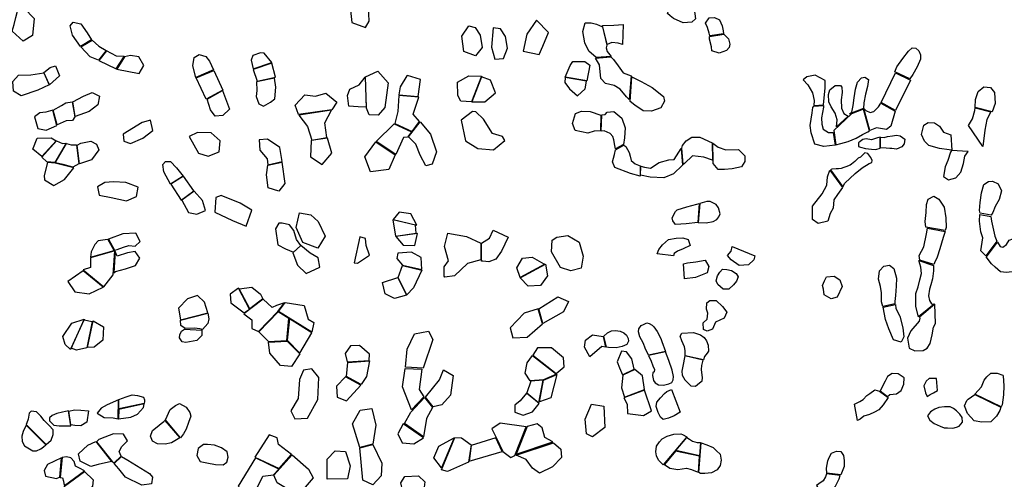
# Model space of a CAD drawing. Extents: x 1077681 to 1104855, y 692641 to 711779.
# Drawn here: x 1096864 to 1100776, y 707158 to 708985 of the extents above; entities that cross this region are included whole.
import ezdxf

# ---------------------------------------------------------------- set-up
doc = ezdxf.new("R2010")
doc.units = 0
doc.layers.add('RECENT', color=2, linetype='CONTINUOUS')

msp = doc.modelspace()

# ---------------------------------------------------------------- linework, layer by layer
at = {"layer": 'RECENT', "flags": 128}
for points in [[(1099456.4, 709081.8), (1099475.4, 709078.7), (1099511.6, 709058.1), (1099542.8, 709028), (1099548.7, 708988.1), (1099533.6, 708974.8), (1099499.9, 708972.7), (1099461.4, 708989.4), (1099447.7, 708999.3), (1099438.1, 709009.7), (1099441.3, 709019.8)], [(1099196.7, 708883.1), (1099194.1, 708872.4), (1099198.2, 708858.8), (1099213.2, 708838), (1099154.5, 708834.1), (1099125.1, 708859.2), (1099109.3, 708892.9), (1099101.5, 708937.5), (1099110.9, 708972.6), (1099133.8, 708971.5), (1099156, 708966.4), (1099179.3, 708956.8)], [(1099259.3, 708886.3), (1099241.6, 708890.9), (1099216, 708893.8), (1099197.7, 708885.7), (1099179.4, 708961.3), (1099224.8, 708962.4), (1099261.3, 708965.5)], [(1099606, 708919.9), (1099603.7, 708931.3), (1099596.4, 708954.1), (1099588.2, 708971.4), (1099603.7, 708991.5), (1099624.4, 708993.8), (1099643.5, 708983.7), (1099655.2, 708960.8), (1099659.2, 708939.7), (1099660.4, 708928.3)], [(1099661.8, 708927.3), (1099668.4, 708920.1), (1099679.5, 708908), (1099684.8, 708886.9), (1099682, 708873.9), (1099672.1, 708861.6), (1099642.2, 708850.9), (1099614.2, 708860.6), (1099612.6, 708876.6), (1099605, 708907.4), (1099604.8, 708918.2)], [(1100341.1, 708777.6), (1100348.4, 708797.8), (1100372.5, 708830.2), (1100394.9, 708859.3), (1100410, 708873.3), (1100424.7, 708870.9), (1100436.4, 708861.1), (1100443, 708844.6), (1100442.3, 708828.2), (1100429.1, 708796.6), (1100412.1, 708767.4), (1100400.1, 708748.9)], [(1099212.3, 708836.6), (1099222.9, 708827), (1099241, 708801.5), (1099261.8, 708773.1), (1099292.6, 708760.9), (1099292.6, 708760.9), (1099285.6, 708667), (1099274.2, 708678.3), (1099249.7, 708708.2), (1099225.2, 708723.7), (1099191.5, 708731.1), (1099173.2, 708751), (1099167, 708804.9), (1099151.5, 708832)], [(1100286.7, 708655.2), (1100342.7, 708774), (1100402.4, 708743.8), (1100342.7, 708624.1)], [(1099296, 708757), (1099333.1, 708738.6), (1099376.9, 708715.2), (1099421.8, 708679.7), (1099425.1, 708660.8), (1099411.3, 708634.2), (1099373.4, 708621.5), (1099340.6, 708621.9), (1099308.1, 708644.7), (1099288.6, 708659.6)], [(1100108.4, 708558.4), (1100108.4, 708558.4), (1100108.4, 708558.4), (1100112, 708586), (1100103, 708612.5), (1100088, 708638.6), (1100078.4, 708657.8), (1100077.7, 708687.6), (1100081.9, 708706), (1100103.4, 708722.9), (1100125.2, 708723), (1100130.5, 708716.7), (1100131.4, 708695.4), (1100127.7, 708665.7), (1100129, 708633.2), (1100137.5, 708611.7), (1100155, 708600.9)], [(1100161, 708610.6), (1100169.8, 708617.2), (1100175.5, 708643.9), (1100179.1, 708674.7), (1100184.2, 708708.8), (1100192.6, 708736.7), (1100207.9, 708753.8), (1100222, 708756.3), (1100235.9, 708746.5), (1100232.5, 708718.5), (1100224.3, 708688.9), (1100217.6, 708654.8), (1100215.8, 708631.8)], [(1100659.7, 708635.9), (1100660.6, 708666.8), (1100671.2, 708698.6), (1100693.8, 708718.1), (1100720.5, 708714.9), (1100737.1, 708695.4), (1100739.9, 708651.5), (1100727, 708618.8)], [(1100057.5, 708643.5), (1100056.7, 708637.6), (1100048.8, 708594.6), (1100050.1, 708568.8), (1100056.4, 708549.1), (1100076.6, 708535.8), (1100095.9, 708536.5), (1100104.2, 708486.6), (1100058.2, 708480.8), (1100022.9, 708489.3), (1100008.1, 708534.9), (1100004.2, 708564.1), (1100012.3, 708614.9), (1100015.4, 708635.6), (1100018.4, 708641.5)], [(1100218, 708631.8), (1100225.6, 708624.3), (1100242.4, 708615.5), (1100257.7, 708620.2), (1100276.2, 708637.7), (1100285.5, 708652.7), (1100342.1, 708621), (1100325.4, 708561.9), (1100307.4, 708547.8), (1100268.5, 708555.5), (1100241.7, 708543.8)], [(1099171.4, 708542.7), (1099146, 708541.6), (1099121.4, 708534.3), (1099071, 708544.6), (1099060.2, 708572.2), (1099072.4, 708611.7), (1099095.9, 708620.9), (1099129.7, 708620), (1099173, 708605.8)], [(1099176.5, 708605.9), (1099189.7, 708607.3), (1099198.3, 708617.2), (1099223.9, 708619.7), (1099255.7, 708593.9), (1099269.3, 708554.5), (1099267.2, 708514.5), (1099262.4, 708488), (1099231.4, 708470.8), (1099228.5, 708484.2), (1099224.9, 708507.2), (1099220.4, 708520.6), (1099210.3, 708531.8), (1099185.3, 708543.2), (1099174.6, 708541.9)], [(1100106.4, 708487.4), (1100126.3, 708492.8), (1100155.1, 708501.1), (1100187.1, 708514.3), (1100212, 708527.7), (1100232.9, 708539), (1100239.4, 708542.6), (1100215.7, 708629.3), (1100168.8, 708610.8), (1100097.7, 708544.6)], [(1100722.7, 708618.1), (1100706.6, 708587.5), (1100698.1, 708546.2), (1100690, 708480.1), (1100633, 708564.4), (1100648.8, 708590.1), (1100659.1, 708623.9), (1100659.6, 708634.6)], [(1100567.3, 708466.5), (1100556.2, 708468), (1100518, 708473.2), (1100475.3, 708484.7), (1100458, 708502.1), (1100446.2, 708528.9), (1100455.5, 708565.8), (1100472.8, 708576), (1100498, 708574.2), (1100518, 708561.8), (1100534.5, 708537.5), (1100562.8, 708527)], [(1099494.6, 708473.5), (1099497.1, 708484.3), (1099511.3, 708503.6), (1099534.2, 708517.1), (1099565.6, 708517.3), (1099615.2, 708495.5), (1099615.9, 708426), (1099581.8, 708437.8), (1099536.5, 708443.8), (1099505, 708413.2), (1099500.2, 708409), (1099500.2, 708409)], [(1099617, 708494), (1099639.4, 708477.9), (1099669.4, 708467), (1099720, 708468.5), (1099744.6, 708443.6), (1099744.5, 708420.5), (1099731, 708400.3), (1099694.7, 708391.8), (1099663.6, 708389), (1099638.2, 708389.5), (1099619.3, 708413.3), (1099618.5, 708424.6)], [(1100282.9, 708517.9), (1100271.2, 708514.5), (1100248.1, 708507.8), (1100226.7, 708511.1), (1100214.1, 708508.7), (1100203, 708501.1), (1100195.8, 708494.6), (1100195.7, 708480.6), (1100204.5, 708477.6), (1100223.8, 708473.2), (1100248, 708470.4), (1100265.1, 708468.8), (1100282.7, 708473.4)], [(1100284.1, 708517.6), (1100298.1, 708516.1), (1100311.3, 708520.2), (1100331, 708523.6), (1100347.5, 708525.4), (1100361.7, 708523.3), (1100379.9, 708509.9), (1100378.4, 708491.5), (1100368.6, 708480), (1100347.7, 708470.5), (1100329, 708473.2), (1100320.8, 708473.2), (1100306.3, 708473.5), (1100283.8, 708474.9)], [(1099263.4, 708486.1), (1099271.5, 708480.6), (1099285.5, 708457.1), (1099288.8, 708442.1), (1099292.6, 708425.3), (1099309.7, 708411.4), (1099329.3, 708403.2), (1099328.9, 708362.6), (1099290.6, 708373.4), (1099228.1, 708397.1), (1099219.5, 708420.3), (1099226.6, 708448.4), (1099230.9, 708467.6), (1099230.9, 708467.6)], [(1099331.5, 708402.9), (1099346.3, 708398.5), (1099370.6, 708394.2), (1099404.9, 708417.3), (1099442.8, 708427.9), (1099464.6, 708428.7), (1099492.2, 708472.9), (1099497.4, 708407), (1099461.9, 708372.1), (1099422.6, 708356.3), (1099369.2, 708359.4), (1099330.8, 708366.3)], [(1100133.5, 708320.3), (1100142.4, 708335.3), (1100182.8, 708373.9), (1100211.2, 708396), (1100238.4, 708412.6), (1100248.9, 708416.7), (1100251.1, 708425.6), (1100245.7, 708437.5), (1100233, 708453.4), (1100222, 708455.9), (1100203.7, 708438.5), (1100194.8, 708434.3), (1100181.5, 708420.7), (1100169.2, 708409.8), (1100163.6, 708406), (1100145.9, 708400.3), (1100138.6, 708397.2), (1100126.9, 708393), (1100117.5, 708392.1), (1100107, 708392.3), (1100090.3, 708391), (1100085.1, 708388.6), (1100085.1, 708388.6)], [(1100132.3, 708317.8), (1100112.5, 708290), (1100098.9, 708269.2), (1100095.7, 708235.5), (1100083.2, 708214.3), (1100074.5, 708184.1), (1100035.8, 708175), (1100013, 708190.2), (1100013.7, 708243.7), (1100051.8, 708292.9), (1100071.2, 708326.9), (1100072.7, 708359.6), (1100082.5, 708387.2)], [(1100679.1, 708215.7), (1100676.9, 708226.2), (1100679.2, 708257.5), (1100684.7, 708296.1), (1100694.7, 708329.4), (1100713.3, 708342), (1100729.2, 708342.4), (1100751.4, 708332.8), (1100764.7, 708305), (1100754.6, 708269.5), (1100739.3, 708242.7), (1100730.2, 708219), (1100723.5, 708207.2)], [(1099557.6, 708178.8), (1099511.8, 708172.8), (1099469.2, 708171), (1099464.8, 708176), (1099458.8, 708185.5), (1099455.7, 708196.6), (1099468.9, 708222.5), (1099476.5, 708229), (1099514.9, 708241.5), (1099553.9, 708251.4), (1099563.6, 708253.5)], [(1099559.2, 708179.3), (1099590.5, 708177.7), (1099618.6, 708182.2), (1099633.1, 708190.5), (1099641.3, 708201.6), (1099646.2, 708212.7), (1099640, 708237.1), (1099630.7, 708249.8), (1099622.3, 708254.8), (1099615, 708258.7), (1099606.6, 708261.5), (1099594.1, 708261.5), (1099565.4, 708254.8)], [(1100463.3, 708160.1), (1100461.3, 708183), (1100465.5, 708218), (1100466.2, 708250.4), (1100473.6, 708271.4), (1100495.5, 708282.8), (1100515.7, 708271.3), (1100537, 708240.1), (1100543, 708196.7), (1100544.4, 708159.2), (1100541, 708146.5)], [(1100722.3, 708203.1), (1100725.1, 708183.3), (1100729.5, 708160.1), (1100737.9, 708125), (1100745.7, 708104.8), (1100702.1, 708045.9), (1100682.9, 708065.9), (1100690.1, 708118), (1100682.9, 708141.8), (1100677.4, 708184.1), (1100678, 708211)], [(1100540.5, 708142.4), (1100533.4, 708118.4), (1100519.4, 708073.4), (1100508.3, 708040.6), (1100497.9, 708017.8), (1100495.7, 708011.2), (1100440, 708029.3), (1100436.8, 708047.8), (1100455.8, 708082.5), (1100467, 708133.1), (1100470, 708155.5)], [(1099395.9, 708054.4), (1099403.2, 708071.3), (1099417.9, 708090.5), (1099441.7, 708110.9), (1099472.3, 708115.8), (1099498.4, 708117.1), (1099520, 708110.5), (1099527.7, 708086.8), (1099499.8, 708074.2), (1099477.1, 708064.3), (1099464, 708056.1), (1099461.8, 708046.6), (1099461.8, 708046.6)], [(1100748, 708101), (1100759.8, 708083), (1100769.4, 708080.8), (1100783.8, 708090.7), (1100795.3, 708107.9), (1100809.6, 708113.9), (1100833, 708109.2), (1100844.8, 708090.1), (1100838.3, 708061.4), (1100835.2, 708044.4), (1100840.6, 707986.3), (1100816.9, 707984), (1100783.8, 707979.7), (1100761, 707983.2), (1100739, 708000.6), (1100724.4, 708014.1), (1100704.2, 708042.5), (1100705.4, 708041.9)], [(1099784.1, 708046.4), (1099780.5, 708030.2), (1099758.8, 708010), (1099722.4, 708007.7), (1099690, 708030.3), (1099675.3, 708048.1), (1099690.8, 708064.1), (1099694, 708082.8)], [(1099501.6, 708014.1), (1099517.5, 708018), (1099549.8, 708022.5), (1099586.8, 708028.6), (1099602.3, 708004.2), (1099594.5, 707979.1), (1099548.8, 707960), (1099505, 707955.3)], [(1100494.4, 708007.4), (1100494.1, 707986.9), (1100489.7, 707955), (1100483.1, 707930.4), (1100477.8, 707913.5), (1100475.1, 707887.1), (1100478.2, 707868.2), (1100486.5, 707855.7), (1100496.8, 707854.3), (1100434.8, 707804.1), (1100423.7, 707845.5), (1100423.5, 707867), (1100424, 707896.7), (1100433.4, 707923.4), (1100440.6, 707950.7), (1100446, 707975.9), (1100443.5, 708001.4), (1100435.4, 708027.3)], [(1099645.6, 707981.8), (1099655.8, 707993.3), (1099673.4, 707992.1), (1099691.6, 707988.2), (1099710.4, 707976.4), (1099717.8, 707962.5), (1099711.6, 707945.1), (1099700.3, 707931.6), (1099681.2, 707914.1), (1099658.1, 707913.5), (1099637.5, 707932.1), (1099630.5, 707946.3), (1099636.6, 707966.6)], [(1100292.5, 707844.4), (1100288.3, 707863.3), (1100287.7, 707898.5), (1100283.6, 707924), (1100276.2, 707954.1), (1100280.1, 707986.4), (1100297.2, 708005.6), (1100319.8, 708008.5), (1100336.5, 707995.7), (1100347.7, 707957.6), (1100345.6, 707925.7), (1100342.7, 707888.3), (1100340.6, 707864.2), (1100341, 707854.8)], [(1100061.4, 707946.9), (1100069.5, 707962.5), (1100099.9, 707965.9), (1100122.1, 707950.3), (1100131.9, 707924.7), (1100111.6, 707882.2), (1100087.4, 707875.5), (1100060.1, 707890.7), (1100057, 707913.2), (1100053.3, 707928.1)], [(1099598.1, 707818.1), (1099592.1, 707834.1), (1099593.7, 707859.5), (1099605.2, 707869.3), (1099630.5, 707869.1), (1099656.2, 707845.1), (1099673.4, 707822.3), (1099663.2, 707798.4), (1099627.9, 707782.1), (1099616.3, 707754.7), (1099595.5, 707746.3), (1099579.9, 707753.3), (1099579.1, 707780), (1099595.4, 707793.9)], [(1100343, 707853.1), (1100345.3, 707837), (1100361, 707806.1), (1100372.6, 707760.5), (1100377, 707724.6), (1100365.3, 707703.2), (1100335.7, 707712.8), (1100316.3, 707756), (1100304, 707793.3), (1100293.9, 707842.2)], [(1100500, 707853.9), (1100438.2, 707802.9), (1100438.2, 707802.9), (1100440.3, 707798.4), (1100437.3, 707786.5), (1100404.5, 707747.9), (1100390.4, 707719), (1100397.5, 707679.2), (1100419.8, 707669.3), (1100453.6, 707669.8), (1100469.6, 707679.5), (1100481.2, 707697.5), (1100489.3, 707731.7), (1100494.4, 707762.3), (1100502.7, 707776.7)], [(1099355.1, 707780.6), (1099364.7, 707776.7), (1099376, 707771.3), (1099383.5, 707764.6), (1099396.1, 707745), (1099411.1, 707717.3), (1099414.9, 707706.3), (1099429.7, 707665.6), (1099393.4, 707658.4), (1099361.9, 707650.8), (1099348.2, 707679), (1099341.8, 707698.4), (1099333.9, 707712.9), (1099327.2, 707724.8), (1099321.8, 707743.9), (1099323.9, 707756.3), (1099333.2, 707769.3), (1099341.8, 707773.2)], [(1099507.9, 707648.7), (1099508.3, 707670.1), (1099505.1, 707684.8), (1099495, 707707.8), (1099488.2, 707727), (1099494.3, 707738.4), (1099540.9, 707741.4), (1099568.1, 707732.1), (1099582.7, 707722.1), (1099592.4, 707707.8), (1099599.4, 707690.6), (1099601, 707667.6), (1099595.2, 707659), (1099584, 707645.7), (1099580.5, 707632.7)], [(1099361.9, 707649.7), (1099372, 707627.8), (1099379.7, 707609.4), (1099385.5, 707594.9), (1099384.6, 707585.8), (1099379.8, 707580.6), (1099377.7, 707570.6), (1099381.8, 707551.4), (1099388.4, 707542.1), (1099401.6, 707533.2), (1099422.2, 707532.4), (1099442.3, 707537.8), (1099455.2, 707543.2), (1099460, 707554.1), (1099461.5, 707566.3), (1099455.7, 707591.4), (1099442.8, 707630.8), (1099429.8, 707664.7)], [(1100311.6, 707487), (1100321.3, 707494.7), (1100347.6, 707497.3), (1100366.4, 707511.6), (1100376.6, 707536.8), (1100377.7, 707561.8), (1100354.5, 707577.1), (1100330.5, 707578.8), (1100311.7, 707567.2), (1100301.8, 707547.5), (1100282.5, 707509.1)], [(1100506.3, 707558.3), (1100477.6, 707558.6), (1100465.5, 707547.7), (1100455.5, 707529.7), (1100462.1, 707501.6), (1100469.6, 707486.6), (1100481.6, 707494.7), (1100494.2, 707502.3), (1100510, 707510.5)], [(1100659.2, 707496.2), (1100684.9, 707526.2), (1100695.8, 707551.7), (1100705.8, 707565.8), (1100722.6, 707579.6), (1100747.6, 707580.3), (1100770, 707572.5), (1100770.5, 707569.7), (1100774, 707529.9), (1100772.9, 707494.2), (1100766.6, 707453.5), (1100762.9, 707446.2)], [(1099487.5, 707425), (1099464.2, 707410.4), (1099441.3, 707401.7), (1099420.7, 707395.5), (1099409.1, 707404.6), (1099400.2, 707423.3), (1099393, 707447.4), (1099394.5, 707465.3), (1099409.2, 707482.4), (1099425.7, 707498.8), (1099435.4, 707506.5), (1099453.1, 707515.2)], [(1100180.8, 707457.1), (1100201.8, 707467.3), (1100214.8, 707475.9), (1100229.6, 707491.5), (1100240.9, 707499.7), (1100260.8, 707514), (1100280, 707509), (1100313.7, 707483.6), (1100294.6, 707454), (1100276.8, 707434.1), (1100260.4, 707424.5), (1100240.1, 707416.2), (1100218.2, 707408.6), (1100203.5, 707396.7), (1100192.4, 707392.4)], [(1100658.1, 707495.4), (1100761.8, 707444.8), (1100758.5, 707431.9), (1100744.7, 707409.6), (1100721.9, 707386.2), (1100686.8, 707385.8), (1100655.9, 707390.1), (1100629.2, 707419.9), (1100617.2, 707450.2), (1100627.4, 707471.8), (1100632.1, 707477), (1100658.1, 707495.4)], [(1100550.4, 707363.2), (1100571.6, 707361), (1100585.6, 707365.7), (1100596.3, 707369.9), (1100608.9, 707385.7), (1100608.6, 707403.8), (1100599.3, 707417.3), (1100585.5, 707430.7), (1100573.3, 707440), (1100561.1, 707446.4), (1100537.6, 707446.3), (1100515.7, 707443.3), (1100499.9, 707437.3), (1100482.4, 707426.1), (1100470.5, 707410.2), (1100480.4, 707392.7), (1100497, 707379.9), (1100520.8, 707368.9), (1100536.9, 707362.5)], [(1099420.6, 707215.7), (1099401.3, 707234.1), (1099394, 707251.1), (1099391.4, 707267.3), (1099393.3, 707289.5), (1099406.3, 707307.3), (1099415.9, 707318.6), (1099435.8, 707329.1), (1099462.1, 707337.7), (1099490.2, 707339.2), (1099497.7, 707336.7), (1099514.4, 707327.5)], [(1099513.8, 707324.6), (1099524.3, 707317.2), (1099536.5, 707309.8), (1099554.8, 707304.9), (1099568.6, 707304.2), (1099565, 707251.5), (1099470.3, 707272)], [(1099570.9, 707302.9), (1099594.4, 707295), (1099619.6, 707284), (1099631.7, 707271.9), (1099646.1, 707258.1), (1099650.5, 707234.7), (1099646.9, 707213.6), (1099634.8, 707195.6), (1099612.3, 707184.3), (1099586.2, 707180.8), (1099569.1, 707180.9), (1099562.2, 707185.1)], [(1099425.3, 707216.8), (1099446.8, 707202), (1099477.9, 707197.4), (1099513.3, 707202.4), (1099533.4, 707197.4), (1099548.9, 707190.1), (1099561, 707186.4), (1099565, 707250), (1099468.8, 707269.9)], [(1100070.3, 707182.3), (1100069.1, 707202.5), (1100074, 707230.9), (1100079.5, 707245.2), (1100089.5, 707261.9), (1100108.4, 707270.3), (1100126.2, 707268.1), (1100137.3, 707252.3), (1100139, 707232.3), (1100139, 707208.6), (1100131.8, 707189.1), (1100125.8, 707175.4)], [(1100069.6, 707179.6), (1100064.8, 707168.1), (1100056.5, 707152.6), (1100039.4, 707140.5), (1100029.3, 707134), (1100058, 707085.5), (1100068.9, 707094.7), (1100089.9, 707112.2), (1100104.2, 707127.8), (1100111.4, 707143.9), (1100120.2, 707160), (1100123.8, 707172.8)]]:
    msp.add_lwpolyline(points, close=True, dxfattribs=at)
at = {"layer": 'RECENT'}
for points in [[(1098234.2, 709063.1), (1098173.9, 709058.7), (1098183.1, 708973.4), (1098238.1, 708952.9), (1098252.2, 708979.3), (1098249.1, 709037.3), (1098248.2, 709049.8), (1098258.4, 709053.4)], [(1096848.4, 708993.4), (1096854.8, 709018), (1096859.3, 709030.5), (1096880.9, 709030.3), (1096921.1, 708989.7), (1096914.2, 708921.3), (1096878, 708899.2), (1096834.4, 708939.1), (1096841.4, 708966)], [(1097105.9, 708877.7), (1097073.7, 708922.8), (1097064, 708960.2), (1097076.2, 708974.7), (1097106.7, 708968.6), (1097131.7, 708932.1), (1097149.3, 708904.9)], [(1098648.8, 708960.8), (1098673.7, 708954.1), (1098693.8, 708923.5), (1098700.6, 708874.4), (1098674.3, 708840.7), (1098628.1, 708858.3), (1098621, 708919.7)], [(1098917.5, 708982.3), (1098879.1, 708927.7), (1098863.5, 708859.3), (1098927.4, 708845.6), (1098942.1, 708879.3), (1098964.5, 708933.2)], [(1098744.3, 708952.8), (1098737.6, 708875.6), (1098751, 708827.2), (1098785.7, 708830.5), (1098801.6, 708871.4), (1098793.5, 708918.4), (1098773.5, 708948.2)], [(1097151.5, 708903.5), (1097178.5, 708879.3), (1097207.9, 708862.5), (1097177.1, 708823.9), (1097143.1, 708837.6), (1097106.9, 708876.6)], [(1097178.7, 708822.9), (1097246.9, 708789.4), (1097278.5, 708838), (1097248.5, 708839.1), (1097208.4, 708860.2)], [(1097249.3, 708788.4), (1097338.3, 708771), (1097357.2, 708802.4), (1097336.7, 708836.8), (1097303.9, 708842.8), (1097280.6, 708837.4)], [(1097563.2, 708755.2), (1097551.3, 708800.7), (1097557.1, 708834.2), (1097576.7, 708846.2), (1097603.8, 708838), (1097617.7, 708820.1), (1097633.9, 708784.8)], [(1097821.1, 708853.5), (1097789.8, 708842), (1097783.4, 708823.7), (1097791.2, 708788.9), (1097864.9, 708813.9), (1097835, 708851.5)], [(1096960.3, 708774.3), (1096984.3, 708794.8), (1097006, 708800.7), (1097021.8, 708761.9), (1096981.8, 708726.1)], [(1097866, 708811.9), (1097791.7, 708786.8), (1097807.4, 708740.5), (1097880.3, 708756.1)], [(1099061.4, 708817.9), (1099109, 708817.9), (1099128.6, 708803.9), (1099117.3, 708741.7), (1099031.5, 708756.7), (1099050.2, 708802.3)], [(1096980.7, 708725.7), (1096935.3, 708704.7), (1096869.2, 708682.6), (1096839.1, 708700.5), (1096836.6, 708738.8), (1096859.2, 708764.2), (1096908.3, 708766), (1096959.5, 708773.5)], [(1097635.3, 708783.3), (1097670.7, 708704.9), (1097605, 708668.3), (1097565.4, 708753.1)], [(1098237.3, 708757.6), (1098286.6, 708780.1), (1098327.9, 708734.3), (1098315.1, 708635.5), (1098287.9, 708605.4), (1098251.8, 708606.5), (1098241.6, 708633.5)], [(1098404.1, 708763.2), (1098401.9, 708761.7), (1098375.2, 708717.2), (1098370.4, 708685.8), (1098447.2, 708679.9), (1098456.4, 708747.5)], [(1098647.9, 708761.3), (1098698.1, 708759.6), (1098658.3, 708657.5), (1098616, 708661.2), (1098605, 708683.9), (1098603.5, 708736.5)], [(1100024, 708764.5), (1099990.5, 708758), (1099975.9, 708745.4), (1099995.2, 708725.3), (1100013.2, 708694), (1100020.3, 708664.1), (1100019.4, 708643.9), (1100057.9, 708646.5), (1100064.5, 708713.7), (1100063.9, 708742.3)], [(1097804.8, 708737.3), (1097805.4, 708703.5), (1097802.7, 708678.9), (1097813.9, 708650.1), (1097832.3, 708641), (1097860, 708656.6), (1097876.8, 708670.6), (1097881.5, 708716.3), (1097876.7, 708752.5)], [(1098236.3, 708756.1), (1098239.9, 708636.4), (1098209.1, 708638.2), (1098171.6, 708640.6), (1098165.6, 708682.9), (1098175.3, 708708.9), (1098213.1, 708725.7)], [(1098660.3, 708657.6), (1098711.3, 708658.6), (1098753.7, 708693.7), (1098734.8, 708744.4), (1098698.9, 708757.5)], [(1099030.6, 708755.5), (1099029, 708734.6), (1099047.5, 708710), (1099079.6, 708682.4), (1099110.7, 708710.4), (1099115.2, 708740)], [(1097074.9, 708657.5), (1097117.3, 708680.4), (1097152.3, 708695.3), (1097180.6, 708680.4), (1097173.8, 708645.6), (1097140.1, 708619.8), (1097083.7, 708600.4)], [(1097670.1, 708702.7), (1097697.4, 708629.4), (1097671.1, 708603.6), (1097640.3, 708600.9), (1097621.2, 708625.8), (1097608, 708668.3)], [(1098039.4, 708680.8), (1098079.6, 708692.8), (1098124.2, 708656.6), (1098103.5, 708626.9), (1097971.4, 708607.9), (1097958.5, 708645.1), (1097996.1, 708686)], [(1098370.3, 708682.9), (1098366.2, 708619.6), (1098353.7, 708572), (1098422.5, 708540.8), (1098452.7, 708580.5), (1098426.8, 708609.3), (1098448.9, 708676.8)], [(1096996.9, 708624.6), (1097029.7, 708644), (1097046.5, 708653.6), (1097072.6, 708658.4), (1097082.9, 708599.1), (1097074, 708584.3), (1097048.5, 708582.6), (1097012.6, 708567.1)], [(1096923, 708598.3), (1096935.2, 708552), (1096969.2, 708545), (1097011.1, 708564.2), (1096995.3, 708624.9), (1096967.6, 708617.4), (1096944.3, 708615.1)], [(1097972.5, 708605.6), (1098007.4, 708559.6), (1098023.9, 708506.1), (1098084.1, 708515.8), (1098075.7, 708575), (1098102.8, 708624.6)], [(1098663.3, 708619.4), (1098617.2, 708585.7), (1098635.1, 708503.1), (1098684.4, 708472.4), (1098746.1, 708467.8), (1098790.7, 708504.9), (1098781.4, 708520.4), (1098742.7, 708531.9), (1098706.4, 708589.6), (1098675.7, 708617.9)], [(1097383.1, 708585.6), (1097350.1, 708575.6), (1097274.4, 708529.6), (1097277.8, 708502.1), (1097303.4, 708493.1), (1097353.4, 708513.4), (1097393.2, 708544.5)], [(1098352, 708570.1), (1098420, 708538.9), (1098404.6, 708517.6), (1098388, 708515.9), (1098357.7, 708448.8), (1098279.8, 708500.4)], [(1098454.6, 708578.6), (1098495.7, 708530.1), (1098519.1, 708459), (1098502.8, 708410.2), (1098477.9, 708404.3), (1098454.8, 708446.5), (1098437.6, 708490.4), (1098408.6, 708518.7)], [(1097570.7, 708536.7), (1097537.6, 708520.2), (1097574.2, 708453.7), (1097612.5, 708442.2), (1097656.7, 708459.7), (1097659.6, 708503.7), (1097624.3, 708534.8)], [(1096989.1, 708515.4), (1097008.5, 708503.3), (1096951.6, 708441.2), (1096915.8, 708470), (1096932.9, 708514.3)], [(1097009.9, 708502.7), (1097033.9, 708492.6), (1097048.3, 708493.7), (1097004, 708417), (1096971.5, 708419.6), (1096951.7, 708438.9)], [(1097050, 708492.8), (1097068.9, 708487.9), (1097089.8, 708486.8), (1097099.3, 708411.6), (1097075.3, 708398.5), (1097036.9, 708408.5), (1097005.1, 708416.2)], [(1097146.7, 708502.5), (1097169.2, 708489.8), (1097177.7, 708467.4), (1097148.4, 708427.2), (1097101.1, 708412.1), (1097091.5, 708486), (1097106.3, 708494.1)], [(1097848.8, 708510.2), (1097814.9, 708507.4), (1097818.1, 708466.4), (1097847.1, 708431.1), (1097850.2, 708407.5), (1097906.4, 708420.9), (1097897.7, 708477.3)], [(1098022.2, 708504), (1098019.5, 708439.7), (1098065.2, 708408.6), (1098104.5, 708454.2), (1098086.4, 708513.7)], [(1098355.6, 708447.5), (1098330.7, 708388.7), (1098257.9, 708379.5), (1098234.7, 708439.7), (1098278.1, 708498.9)], [(1100566.3, 708465.4), (1100562.5, 708457.6), (1100550.8, 708425.4), (1100541.1, 708400.5), (1100533.8, 708362.1), (1100553.9, 708348.4), (1100583.4, 708356.3), (1100603.2, 708379.1), (1100613.3, 708413), (1100618.3, 708442.7), (1100632.4, 708461.4)], [(1096973.6, 708417.4), (1096961.2, 708365.8), (1096962.9, 708348.4), (1096999.8, 708325.5), (1097041.7, 708349.1), (1097078.8, 708395.9), (1097005.1, 708414.8)], [(1097463, 708421.3), (1097487.1, 708396.5), (1097512.7, 708362.3), (1097463.1, 708331), (1097436.2, 708380.4), (1097432.7, 708408.5), (1097442.4, 708420.9)], [(1097905.6, 708418.8), (1097917.5, 708333.2), (1097893.2, 708303.3), (1097850.7, 708316.5), (1097843.8, 708368.7), (1097850.2, 708406.1)], [(1097236, 708340.8), (1097202, 708337.3), (1097173, 708321), (1097179.8, 708287.8), (1097227.6, 708277.6), (1097288.1, 708264.9), (1097327.5, 708282.2), (1097333.8, 708319.2), (1097285.4, 708337.9)], [(1097464.8, 708330.4), (1097505.5, 708268), (1097555.1, 708304.7), (1097515, 708362.4)], [(1097556.8, 708303.4), (1097508.5, 708267.8), (1097534.8, 708218.6), (1097567.4, 708211.4), (1097602.3, 708226.6), (1097590.6, 708265.9)], [(1097643.2, 708277.9), (1097639.4, 708219.6), (1097709, 708186.8), (1097764.1, 708164.6), (1097785.6, 708228.2), (1097739.6, 708255.8), (1097664, 708286.3)], [(1097975.8, 708217.7), (1098020, 708209.1), (1098050.2, 708182.3), (1098077, 708124.9), (1098047.8, 708076.9), (1097989.1, 708099.1), (1097962.6, 708158.2)], [(1098371.3, 708219.3), (1098347.9, 708190.6), (1098441.4, 708168.3), (1098417.4, 708213.6)], [(1097893, 708175.4), (1097879.6, 708153.5), (1097888.7, 708090.1), (1097920.1, 708074), (1097951.6, 708061.4), (1097980.1, 708087.4), (1097963.5, 708111.1), (1097952.9, 708147.2), (1097935.6, 708169.5), (1097907.2, 708175.8)], [(1098346.4, 708189.9), (1098357.3, 708124.4), (1098439.2, 708135.7), (1098436.9, 708167.5)], [(1097324.9, 708136.3), (1097273.6, 708133.1), (1097216.2, 708112), (1097240.3, 708069.2), (1097250.5, 708071.3), (1097275.9, 708080.5), (1097296.8, 708086.6), (1097322.8, 708084.3), (1097342.4, 708103.4)], [(1098443.8, 708134.9), (1098357.7, 708122.9), (1098387.9, 708088.1), (1098434.2, 708086.9)], [(1098564.6, 708136.4), (1098639, 708122.6), (1098696, 708096.2), (1098695.9, 708030.2), (1098643.5, 708015.4), (1098591.7, 707967.1), (1098552.8, 707962), (1098549.8, 707964.8), (1098550.6, 708001.9), (1098567.7, 708026.4), (1098551.1, 708083.8)], [(1098698, 708096.7), (1098730, 708116.7), (1098745.5, 708147.7), (1098803.9, 708120.9), (1098778.5, 708064.2), (1098755.5, 708032.3), (1098727.7, 708022.9), (1098703.9, 708024.5), (1098698, 708025.5)], [(1097213, 708111.1), (1097175, 708106.1), (1097162, 708090.7), (1097148.1, 708061.5), (1097144.8, 708041.3), (1097239.2, 708067.1), (1097213.8, 708111.8)], [(1098215.2, 708122), (1098193.1, 708018.2), (1098205.2, 708017.3), (1098253.7, 708049.1), (1098240.6, 708087.6), (1098237.2, 708115)], [(1099041.3, 708126.9), (1099087.2, 708100.8), (1099102.6, 708044.8), (1099094.9, 707997.5), (1099052.9, 707986.1), (1099012.5, 708000.2), (1098976.5, 708061.5), (1098979.4, 708107.9), (1098997.2, 708120.4)], [(1097241.9, 708065.6), (1097144.8, 708037.7), (1097145.7, 708000.2), (1097115.7, 707990.3), (1097198, 707923.3), (1097235.1, 707970.8)], [(1097321.9, 708063.3), (1097292, 708058.4), (1097251.6, 708044.6), (1097243.5, 708062.8), (1097238, 707979.2), (1097244.9, 707984), (1097283.9, 707994.8), (1097323.5, 708007.9), (1097341.7, 708037.1)], [(1097949.2, 708057.8), (1097968.1, 708009.1), (1098001.8, 707975.9), (1098056.1, 708001.5), (1098049.4, 708038.4), (1098017.7, 708057.3), (1097980.8, 708086.7)], [(1098366.2, 708057), (1098362.6, 708035.6), (1098384.8, 708009.5), (1098461.6, 707992.3), (1098459.1, 708039.8), (1098420.2, 708060.4)], [(1098950.3, 708013.2), (1098851.6, 707960.2), (1098838.7, 707998.3), (1098861.6, 708037.2), (1098899.7, 708040.4), (1098946.1, 708013.9)], [(1097115.4, 707986.8), (1097054.4, 707944.7), (1097082.5, 707902.7), (1097140.1, 707895.7), (1097195.9, 707922.2)], [(1098384.3, 708007.6), (1098461.5, 707989.4), (1098428.3, 707919.5), (1098402.1, 707891.3), (1098367.9, 707960.3)], [(1098952.3, 708012.7), (1098961.4, 707966.5), (1098932.6, 707927.8), (1098884.3, 707925.3), (1098851.6, 707959)], [(1098366, 707959.7), (1098400.4, 707890.3), (1098352.3, 707877), (1098315.4, 707895), (1098305.3, 707939.9)], [(1097732.5, 707917.3), (1097699.5, 707893.6), (1097702.9, 707859.2), (1097755.9, 707819.4), (1097776.4, 707834.6)], [(1097786, 707922.1), (1097820.9, 707894.5), (1097829.1, 707875), (1097778, 707835.4), (1097735.2, 707915.3)], [(1097570.8, 707888.7), (1097530.3, 707875.6), (1097494.2, 707837.6), (1097502.5, 707791.7), (1097611.7, 707819.3), (1097598.2, 707861.5)], [(1097812, 707745.2), (1097889.5, 707824.9), (1097916, 707859.7), (1097883.6, 707849.3), (1097866.9, 707841.2), (1097830.7, 707873.8), (1097754.3, 707815.8), (1097785.5, 707792.4), (1097785.8, 707757.2)], [(1098024.6, 707743.2), (1097892.1, 707825.2), (1097919.1, 707861.1), (1097994.2, 707849.2), (1098009.4, 707794.8), (1098032.8, 707780.8)], [(1099002.1, 707883.9), (1099043.8, 707864.4), (1099024.6, 707823.9), (1098941.9, 707777.9), (1098926.8, 707835.6)], [(1097890.9, 707823.5), (1097814.4, 707744.6), (1097852.4, 707705.4), (1097925.6, 707709.7), (1097932.6, 707797.2)], [(1098923.7, 707836.2), (1098868.4, 707818.2), (1098811.9, 707760.4), (1098822.8, 707720.1), (1098880.4, 707722.4), (1098941.2, 707775.4)], [(1097120.2, 707794.1), (1097065.3, 707674.6), (1097044.8, 707693.4), (1097035, 707725.5), (1097070.5, 707778.7)], [(1097068.9, 707678.9), (1097120.1, 707791.9), (1097152.1, 707785.3), (1097130.8, 707680.1), (1097089.8, 707670.8)], [(1097133.2, 707681.9), (1097155.1, 707787.4), (1097196.9, 707763.6), (1097194.1, 707711.4), (1097159.2, 707683.1)], [(1097610.9, 707818.1), (1097615, 707796), (1097611.4, 707777.4), (1097589.7, 707753.3), (1097579.8, 707755.5), (1097558.8, 707758.6), (1097520.8, 707757.4), (1097503.7, 707769.2), (1097502.1, 707790.6)], [(1097927, 707711), (1097976.5, 707659.1), (1098024.6, 707740.4), (1097935.1, 707796.2)], [(1097587.9, 707750.9), (1097587.1, 707729.5), (1097567.3, 707709.7), (1097523.6, 707701.5), (1097508.7, 707703.9), (1097498.8, 707720.4), (1097500.4, 707732), (1097506.2, 707746.8), (1097518.6, 707755.1)], [(1098487.6, 707746.6), (1098505.7, 707713.4), (1098466.4, 707600.4), (1098396.2, 707603.3), (1098403.8, 707675.7), (1098432.7, 707735.9)], [(1099184.8, 707726.9), (1099198.5, 707740.1), (1099215.6, 707748.5), (1099231.1, 707749), (1099250.1, 707746.4), (1099263.9, 707740.8), (1099274, 707730.4), (1099281.1, 707718.2), (1099282.7, 707706.5), (1099275.4, 707694.1), (1099257.8, 707685.7), (1099233.4, 707680.7), (1099202.7, 707681.4), (1099195.2, 707683.1)], [(1097851.9, 707703.5), (1097927, 707707.7), (1097976.3, 707657), (1097943, 707606.2), (1097899.4, 707610.9), (1097858.2, 707659.4)], [(1099191.7, 707683.3), (1099177.1, 707685.7), (1099129.5, 707645.1), (1099108, 707683.2), (1099111.4, 707711.7), (1099139.6, 707732.3), (1099181.6, 707725.8)], [(1098214.3, 707689.7), (1098177.6, 707688.7), (1098156.9, 707658.2), (1098164.7, 707624.5), (1098252.7, 707630.5), (1098253.3, 707655.9)], [(1098902.2, 707652.1), (1098994.6, 707578.5), (1099026.3, 707605.5), (1099023.8, 707640.3), (1098976.3, 707680.4), (1098921.3, 707680.7)], [(1099259.2, 707573.8), (1099305.3, 707595.2), (1099295.4, 707636.7), (1099274.7, 707665.1), (1099254.4, 707667.8), (1099237, 707625.1), (1099246.5, 707600.8)], [(1098220.7, 707534.4), (1098162.4, 707566.9), (1098166.9, 707622.9), (1098252.9, 707628.4), (1098241.7, 707567)], [(1098996.2, 707575.5), (1098944.9, 707553.6), (1098891.4, 707549.9), (1098871.4, 707580.2), (1098879.5, 707621.4), (1098900.5, 707650.7)], [(1099505.8, 707648.3), (1099498.7, 707608.4), (1099494.3, 707587.5), (1099496.2, 707571.6), (1099506.1, 707553.1), (1099530, 707529.8), (1099548.8, 707528.8), (1099564.9, 707541.6), (1099574.6, 707548.9), (1099576.6, 707561.7), (1099573, 707594.6), (1099574.4, 707610.3), (1099579.7, 707632.1)], [(1097974.9, 707554.4), (1097969.9, 707479.2), (1097940.7, 707429.8), (1097957.4, 707398.7), (1098006.9, 707401.4), (1098048.3, 707475.2), (1098052.2, 707562.7), (1098024.3, 707596.8), (1097990.8, 707592.5)], [(1098469.3, 707486.5), (1098420, 707434.4), (1098384.9, 707525.3), (1098394.9, 707599.1), (1098461.7, 707596.3), (1098450.8, 707514.5)], [(1098506.9, 707445.5), (1098475.6, 707485.1), (1098532, 707553.6), (1098546.9, 707593.1), (1098586, 707570), (1098575.5, 707492.1), (1098540.7, 707454.1)], [(1099308.3, 707594.5), (1099259.5, 707571.4), (1099254.8, 707521), (1099267.1, 707484.1), (1099345.6, 707514.6), (1099338.3, 707568.7)], [(1098158.5, 707565.7), (1098122.3, 707528.8), (1098124.7, 707484.1), (1098161.5, 707469.8), (1098219.5, 707532.8)], [(1098943, 707551.7), (1098894.8, 707548.4), (1098879.1, 707501.9), (1098926.5, 707462.4)], [(1098998, 707574.3), (1098973.7, 707481.9), (1098929, 707465.7), (1098945.4, 707552.1)], [(1099264.4, 707481.4), (1099276.8, 707457.1), (1099278, 707419.3), (1099342.1, 707411.7), (1099373.9, 707430.6), (1099346, 707512.4)], [(1097256.3, 707474.1), (1097210.8, 707453.6), (1097186.8, 707441.5), (1097172.2, 707420.7), (1097199, 707403.2), (1097235.7, 707402.7), (1097254.9, 707398.9)], [(1097257.5, 707437.9), (1097257.7, 707474.7), (1097287.2, 707485.6), (1097310.4, 707493.9), (1097332.2, 707491.2), (1097356, 707483.9), (1097360.2, 707474.5), (1097359.3, 707466.9), (1097358.9, 707459.7)], [(1098467.9, 707326.7), (1098392.1, 707379.5), (1098418.1, 707424.3), (1098471.7, 707482.7), (1098504, 707443), (1098480.3, 707399.5)], [(1098876.8, 707500.9), (1098852.6, 707469.5), (1098831.5, 707452.8), (1098831.6, 707425.1), (1098863.6, 707413.5), (1098900.9, 707425.9), (1098927.1, 707459)], [(1097059.3, 707429.3), (1097081.6, 707433.8), (1097107.3, 707433.2), (1097137.6, 707430.4), (1097130.2, 707384.9), (1097107.1, 707370.2), (1097082.8, 707371.6), (1097067, 707374.3)], [(1097256.4, 707398.5), (1097305.4, 707405.3), (1097332.4, 707416.5), (1097356.1, 707443.8), (1097358.4, 707457.7), (1097257.2, 707436.2)], [(1097442.7, 707394), (1097461.5, 707436.2), (1097482.2, 707451.7), (1097498.9, 707458.9), (1097524.8, 707445.2), (1097540.3, 707424.1), (1097543.2, 707409.3), (1097534.3, 707383.3), (1097525.5, 707357.8), (1097515.1, 707338.6), (1097503, 707322.9)], [(1098215.6, 707284.9), (1098185.9, 707378.4), (1098217, 707433), (1098262.8, 707439.2), (1098278.5, 707373.6), (1098267.2, 707297.9)], [(1099135.6, 707456.6), (1099184.3, 707449.3), (1099188.3, 707364), (1099139, 707326.9), (1099116.3, 707338.3), (1099110.6, 707397)], [(1096968.9, 707296.8), (1096988.5, 707314.1), (1096997, 707336.7), (1096996.2, 707355.4), (1096980.8, 707371.4), (1096961.2, 707391.7), (1096947.2, 707409.3), (1096930.1, 707425.8), (1096908.8, 707428.4), (1096901.5, 707420.9), (1096897.8, 707397.3), (1096892.3, 707382.2), (1096889.7, 707375.5)], [(1097057.7, 707430.1), (1097033.4, 707424.3), (1097011.6, 707420.2), (1096993.2, 707411.3), (1096982.1, 707401.8), (1096981.7, 707389.9), (1096999.2, 707373.1), (1097020.5, 707370.5), (1097039.2, 707371.3), (1097066.5, 707371.1)], [(1097500.5, 707323), (1097466.5, 707302.6), (1097441.3, 707297.8), (1097411.1, 707298.9), (1097392, 707310.3), (1097384.1, 707329.9), (1097392, 707352.5), (1097409.6, 707367.3), (1097425.5, 707379.6), (1097435.8, 707387.4), (1097440.6, 707391.9), (1097440.6, 707391.9)], [(1096889.5, 707373.2), (1096877, 707347.8), (1096871.6, 707329.3), (1096873.3, 707308.1), (1096883.1, 707291.8), (1096915.4, 707271.3), (1096930.3, 707271.8), (1096948.1, 707279.5), (1096958.3, 707287.3), (1096967.6, 707295.5)], [(1098387.8, 707378.7), (1098365.8, 707339.2), (1098382.8, 707302.8), (1098429.5, 707299.3), (1098467.8, 707322.4)], [(1098757.2, 707324.1), (1098783.3, 707268.6), (1098814.7, 707245), (1098831.3, 707252.5), (1098876.1, 707367.1), (1098772.8, 707381.1), (1098739.4, 707358.4)], [(1098879.5, 707367.6), (1098836.6, 707257.5), (1098982.4, 707306.4), (1098950.1, 707324.3), (1098939.9, 707362.4), (1098919.9, 707378.8)], [(1097238.7, 707223), (1097266.7, 707249.5), (1097258.3, 707268.7), (1097270, 707288.3), (1097292.7, 707311.4), (1097275.8, 707338), (1097236.2, 707338.9), (1097202, 707325.7), (1097178.1, 707316.2), (1097169.1, 707307.5), (1097231.3, 707228.4)], [(1097894.1, 707200.6), (1097943.8, 707256.9), (1097892.6, 707296.7), (1097886.1, 707323.2), (1097855.2, 707335), (1097797.4, 707245.7)], [(1098589.6, 707322.4), (1098540.2, 707203.8), (1098509.7, 707244.1), (1098528.5, 707289.5)], [(1098592.9, 707324.9), (1098619.7, 707323.5), (1098657.1, 707295.2), (1098647.4, 707226.6), (1098563.2, 707189.2), (1098539.1, 707196)], [(1098657.9, 707292.5), (1098649.5, 707230.4), (1098780.6, 707268.4), (1098755.4, 707323)], [(1097229, 707228.6), (1097175.5, 707217), (1097146.5, 707208.4), (1097104.5, 707229.6), (1097096.9, 707258.9), (1097134.1, 707293.5), (1097166.7, 707308.1)], [(1097572.3, 707281.1), (1097567.8, 707252.6), (1097580.2, 707229.1), (1097606.6, 707223), (1097641.8, 707216.6), (1097672.4, 707215.5), (1097686.1, 707225.7), (1097691.9, 707245.8), (1097688.4, 707267.8), (1097666, 707283.5), (1097638.1, 707293.5), (1097609.6, 707296.3), (1097593.8, 707297.1)], [(1098266.9, 707296.2), (1098302.6, 707222.4), (1098299.7, 707171.3), (1098266.4, 707135.8), (1098227.7, 707154.8), (1098215.4, 707283.2)], [(1098835.7, 707254.1), (1098984.1, 707303.5), (1099013.4, 707278.1), (1099016.7, 707244.6), (1098980.3, 707208.1), (1098929.1, 707182.5), (1098900.7, 707202.7), (1098876.4, 707236.4)], [(1097029.9, 707243.6), (1096974.8, 707217.6), (1096960.4, 707193.5), (1096966.3, 707170.2), (1097010, 707160.8), (1097021.4, 707166.8), (1097022.9, 707166.4)], [(1097032.7, 707245.1), (1097024.8, 707165.5), (1097034.2, 707163.6), (1097038.4, 707150.9), (1097038.8, 707141.2), (1097041.3, 707133.1), (1097121.8, 707192), (1097101.8, 707202.6), (1097086.1, 707211), (1097080.7, 707229.3), (1097067.1, 707243.5), (1097049.7, 707247.3)], [(1097268.4, 707248.8), (1097293.4, 707234.5), (1097379.8, 707181.1), (1097391.6, 707166.9), (1097387.9, 707140.8), (1097348.8, 707135), (1097284, 707167.3), (1097257.4, 707199.5), (1097239.1, 707220.8)], [(1097800.3, 707242.9), (1097731.6, 707131), (1097747.6, 707105.6), (1097790.2, 707098.3), (1097805.7, 707121.9), (1097829.4, 707170.4), (1097872.7, 707175.5), (1097893.1, 707199)], [(1097945.8, 707255.8), (1098011, 707198.9), (1098029.8, 707164.2), (1097989.8, 707117.8), (1097919.4, 707123.8), (1097887.2, 707144.3), (1097873.3, 707174)], [(1098116.8, 707271), (1098158.7, 707269.2), (1098176.3, 707211.6), (1098166.2, 707160.6), (1098084.8, 707158.6), (1098084.9, 707238.7)], [(1097121.5, 707188.9), (1097155.6, 707156.7), (1097153.3, 707131.4), (1097130.7, 707101.6), (1097076.3, 707088.5), (1097054.7, 707102.9), (1097044.6, 707118.3), (1097041.4, 707131.2)], [(1098448.3, 707171.7), (1098472.9, 707147.6), (1098471.3, 707127.5), (1098473.6, 707121.6), (1098457.2, 707114.4), (1098384.7, 707115.6), (1098378.5, 707144.7), (1098393.4, 707169.9)]]:
    msp.add_lwpolyline(points, close=True, dxfattribs=at)

doc.saveas('drawing.dxf')
